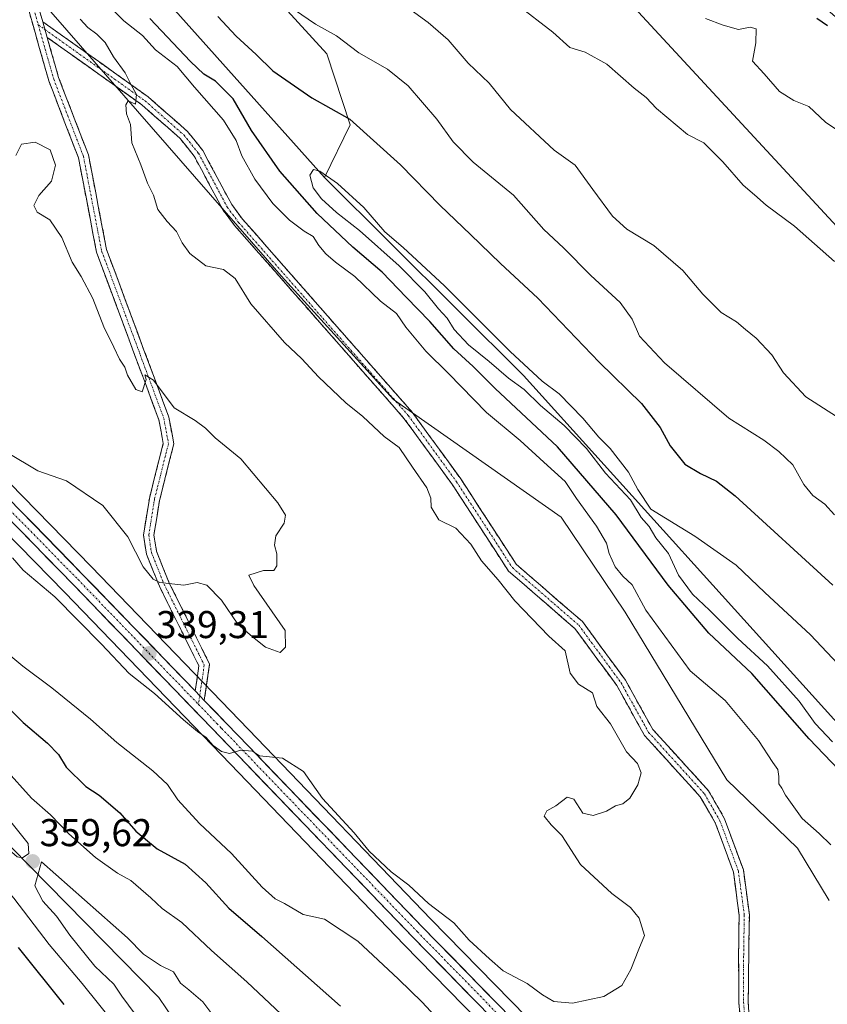
# Model space of a CAD drawing. Units: metres. Extents: x 608123 to 611598, y 4685316 to 4687683.
# Drawn here: x 611068 to 611277, y 4687259 to 4687514 of the extents above; entities that cross this region are included whole.
import ezdxf
from ezdxf.enums import TextEntityAlignment as Align

# ---------------------------------------------------------------- set-up
doc = ezdxf.new("R2010")
doc.units = ezdxf.units.M
doc.header["$MEASUREMENT"] = 0
doc.linetypes.add('TRAZO_Y_PUNTO', pattern=[1, 0.5, -0.25, 0, -0.25])
doc.linetypes.add('TRAZOSX2', pattern=[1.5, 1, -0.5])
for name, color, linetype, lineweight in [('Arbolado forestal CxS', 92, 'Continuous', 0), ('Camino', 19, 'TRAZOSX2', 0), ('Camino Cxs', 19, 'Continuous', 0), ('Camino eje', 19, 'TRAZO_Y_PUNTO', 0), ('Carretera de calzada única', 19, 'Continuous', 13), ('Carretera de calzada única Cxs', 19, 'Continuous', 13), ('Carretera de calzada única eje', 19, 'TRAZO_Y_PUNTO', 0), ('Carátula', 7, 'Continuous', 5), ('Curva de nivel maestra', 36, 'Continuous', 30), ('Curva de nivel normal', 36, 'Continuous', 0), ('Núcleo urbano CxS', 19, 'Continuous', 0), ('Punto de cota en terreno', 7, 'Continuous', 0), ('Rótulo de punto de cota en terreno', 19, 'Continuous', 0), ('Suelo desnudo CxS', 43, 'Continuous', 0)]:
    doc.layers.add(name, color=color, linetype=linetype, lineweight=lineweight)
doc.styles.add('Arial', font='txt', dxfattribs={"height": 0.2})

# ---------------------------------------------------------------- blocks, each defined once
blk = doc.blocks.new('*U156')
at = {"layer": 'Suelo desnudo CxS', "color": 43, "linetype": 'Continuous', "lineweight": 0}
for points in [[(610662.75, 4687668.41, 333.2), (610947.59, 4687672.88, 347.34), (611012.83, 4687614.87, 350.9), (611051.54, 4687574.77, 351.46), (611090.94, 4687536.02, 352.8), (611147.11, 4687473.04, 355.35), (611198.52, 4687421.88, 355.27), (611281.17, 4687330.34, 358.27), (611378.6, 4687226.95, 362.07), (611431.4, 4687171.56, 365.4), (611437.51, 4687160.69, 363.19), (611459.22, 4687140.33, 366.94), (611485.68, 4687124.71, 367.3), (611520.98, 4687090.54, 367.79), (611537.93, 4687079.23, 368.42), (611547.43, 4687079.91, 366.49), (611557.71, 4687077.94, 365.04), (611558.64, 4687077.76, 364.95), (611567.11, 4687056.82, 367.67), (611571.57, 4687053.44, 368.39), (611572.15, 4687017.27, 358.83)], [(611277.51, 4687286.08, 343.74), (611269.37, 4687299.66, 343.89), (611251.05, 4687317.31, 344.11), (611224.83, 4687360.64, 344.04), (611208.3, 4687385.2, 344), (611164.95, 4687415.67, 341.77), (611135.9, 4687447.65, 341.19), (611072.85, 4687520.02, 339.28), (611053.85, 4687528.17, 337)], [(611061.36, 4687304.77, 360.24), (611104.35, 4687261.03, 362.53), (611118.15, 4687240.53, 362.5)]]:
    blk.add_polyline3d(points, dxfattribs=at)
blk = doc.blocks.new('*U158')
at = {"layer": 'Arbolado forestal CxS', "color": 92, "linetype": 'Continuous', "lineweight": 0}
for points in [[(611224.1893, 4687230.5761, 343.1153), (611174.6045, 4687281.3183, 341.3406), (611129.7413, 4687327.9807, 339.8046), (611118.2103, 4687339.9417, 339.3551), (611115.8603, 4687342.3817, 339.2197), (611086.8721, 4687372.4505, 338.3878), (611051.5785, 4687408.5141, 337.3475)], [(611053.8535, 4687528.1665, 337.0013), (611072.8533, 4687520.0193, 339.2791), (611135.8965, 4687447.6455, 341.1902), (611164.9489, 4687415.6731, 341.771), (611208.3025, 4687385.2017, 344.0032), (611224.8293, 4687360.6443, 344.0427), (611251.0497, 4687317.3101, 344.1052), (611269.3703, 4687299.6599, 343.8857), (611277.5133, 4687286.0819, 343.7433)]]:
    blk.add_polyline3d(points, dxfattribs=at)
blk = doc.blocks.new('*U159')
at = {"layer": 'Arbolado forestal CxS', "color": 92, "linetype": 'Continuous', "lineweight": 0}
blk.add_polyline3d([(611281.17, 4687330.34, 358.27), (611198.52, 4687421.88, 355.27), (611147.11, 4687473.04, 355.35), (611153.74, 4687486.66, 350.69), (611147.75, 4687505, 347.07), (611132.91, 4687521.3, 345.37), (611128.15, 4687540.9, 342.25), (611132.23, 4687547.01, 340.42), (611145.13, 4687555.17, 336.62), (611161.43, 4687555.85, 333.58), (611189.96, 4687544.29, 331.53), (611216.45, 4687528.66, 332.18), (611324.44, 4687411.75, 336.06)], dxfattribs=at)
blk = doc.blocks.new('*U161')
at = {"layer": 'Núcleo urbano CxS', "color": 19, "linetype": 'Continuous', "lineweight": 0}
for points in [[(611232.8743, 4687207.9735, 343.7935), (611167.7161, 4687274.6421, 342.2528), (611122.8291, 4687321.3297, 340.4246), (611079.9881, 4687365.7699, 339.2879), (611044.7117, 4687401.8163, 338.3584)], [(611051.5785, 4687408.5141, 337.3475), (611086.8721, 4687372.4505, 338.3878), (611115.8603, 4687342.3817, 339.2197), (611118.2103, 4687339.9417, 339.3551), (611129.7413, 4687327.9807, 339.8046), (611174.6045, 4687281.3183, 341.3406), (611224.1893, 4687230.5761, 343.1153)]]:
    blk.add_polyline3d(points, dxfattribs=at)
blk = doc.blocks.new('*U164')
at = {"layer": 'Suelo desnudo CxS', "color": 43, "linetype": 'Continuous', "lineweight": 0}
blk.add_polyline3d([(611277.5133, 4687286.0819, 343.7433), (611269.3703, 4687299.6599, 343.8857), (611251.0497, 4687317.3101, 344.1052), (611224.8293, 4687360.6443, 344.0427), (611208.3025, 4687385.2017, 344.0032), (611164.9489, 4687415.6731, 341.771), (611135.8965, 4687447.6455, 341.1902), (611072.8533, 4687520.0193, 339.2791), (611053.8535, 4687528.1665, 337.0013)], dxfattribs=at)
blk = doc.blocks.new('*U171')
at = {"layer": 'Arbolado forestal CxS', "color": 92, "linetype": 'Continuous', "lineweight": 0}
blk.add_polyline3d([(611277.5133, 4687286.0819, 343.7433), (611269.3703, 4687299.6599, 343.8857), (611251.0497, 4687317.3101, 344.1052), (611224.8293, 4687360.6443, 344.0427), (611208.3025, 4687385.2017, 344.0032), (611164.9489, 4687415.6731, 341.771), (611135.8965, 4687447.6455, 341.1902), (611072.8533, 4687520.0193, 339.2791), (611053.8535, 4687528.1665, 337.0013)], dxfattribs=at)
blk = doc.blocks.new('*U176')
at = {"layer": 'Curva de nivel normal', "color": 36, "linetype": 'Continuous', "lineweight": 0}
for points in [[(611144.72, 4687248.44, 355), (611127.08, 4687265.08, 355), (611117.91, 4687273.16, 355), (611110.3, 4687280.45, 355), (611105.18, 4687284.05, 355), (611102.25, 4687286.82, 355), (611097.12, 4687291.24, 355), (611093.63, 4687293.21, 355), (611087.96, 4687297.2, 355), (611081.02, 4687303.32, 355), (611076.35, 4687308.29, 355), (611071.42, 4687312.54, 355), (611064.58, 4687320.14, 355)], [(610850.54, 4687516.68, 355), (610852.72, 4687513.4, 355), (610865, 4687497.36, 355), (610873.3, 4687489.56, 355), (610880.2, 4687481.78, 355), (610887.75, 4687473.67, 355), (610893.36, 4687468.42, 355), (610909.75, 4687453.57, 355), (610920.09, 4687441.86, 355), (610933.07, 4687431.38, 355), (610947.26, 4687418.66, 355), (610967.46, 4687402.5, 355), (610984.42, 4687391.01, 355), (610988.76, 4687389.03, 355), (610993.99, 4687383.16, 355), (611007.59, 4687363.43, 355), (611018.26, 4687349.1, 355), (611027.77, 4687333.61, 355), (611038.94, 4687317.78, 355), (611052.5, 4687303.35, 355), (611066.86, 4687286.75, 355), (611075.94, 4687274.75, 355), (611084.48, 4687264.64, 355), (611093.32, 4687253.74, 355)], [(611281.19, 4687345.78, 355), (611272.7, 4687354.82, 355), (611260.94, 4687365.77, 355), (611253.48, 4687372.81, 355), (611242.78, 4687380.36, 355), (611231.45, 4687387.31, 355), (611228.09, 4687392.38, 355), (611225.64, 4687396.83, 355), (611220.97, 4687402.99, 355), (611218, 4687405.9, 355), (611213.9, 4687410.83, 355), (611207.72, 4687417.12, 355), (611203.34, 4687420.42, 355), (611195.08, 4687428.1, 355), (611178.17, 4687445.05, 355), (611167.42, 4687454.97, 355), (611162.71, 4687459.02, 355), (611157.25, 4687465.34, 355), (611150.51, 4687471.53, 355), (611145.96, 4687474.72, 355), (611144.25, 4687475.17, 355), (611143.36, 4687473.68, 355), (611144.19, 4687470.41, 355), (611146.34, 4687467.56, 355), (611150.19, 4687464.03, 355), (611156.2, 4687459.37, 355), (611166.39, 4687450.23, 355), (611173.01, 4687443.51, 355), (611176.6, 4687439.11, 355), (611178.86, 4687436.7, 355), (611180.6, 4687433.78, 355), (611184.3, 4687429.81, 355), (611189.67, 4687425.52, 355), (611194.67, 4687421.18, 355), (611198.7, 4687418.22, 355), (611202.91, 4687414.1, 355), (611209.05, 4687408.91, 355), (611214.81, 4687403, 355), (611219.74, 4687396.6, 355), (611226.17, 4687389.7, 355), (611228.97, 4687385.16, 355), (611230.98, 4687382.84, 355), (611232.7, 4687379.9, 355), (611235.98, 4687375.84, 355), (611238.58, 4687370.24, 355), (611242.19, 4687365.31, 355), (611246.57, 4687361.19, 355), (611253.92, 4687353.85, 355), (611261.59, 4687346.79, 355), (611269.78, 4687337.64, 355), (611273.92, 4687331.87, 355), (611278.38, 4687327.13, 355)]]:
    blk.add_polyline3d(points, dxfattribs=at)
blk = doc.blocks.new('*U183')
at = {"layer": 'Curva de nivel normal', "color": 36, "linetype": 'Continuous', "lineweight": 0}
blk.add_polyline3d([(611168.54, 4687517.01, 340), (611173.92, 4687513.17, 340), (611179.11, 4687508.64, 340), (611184.25, 4687502.62, 340), (611189.67, 4687497.46, 340), (611195.21, 4687490.64, 340), (611206.46, 4687480.11, 340), (611211.9, 4687476.26, 340), (611216.44, 4687469.93, 340), (611221.54, 4687463.09, 340), (611225.25, 4687459.72, 340), (611232.2, 4687455.5, 340), (611239.69, 4687449.05, 340), (611244.92, 4687442.9, 340), (611249.65, 4687438.17, 340), (611253.58, 4687435.77, 340), (611255.87, 4687433.72, 340), (611258.64, 4687431.49, 340), (611262.68, 4687427.2, 340), (611265.75, 4687422.51, 340), (611271.5, 4687416.34, 340), (611279.38, 4687411.26, 340)], dxfattribs=at)
blk = doc.blocks.new('*U187')
at = {"layer": 'Curva de nivel normal', "color": 36, "linetype": 'Continuous', "lineweight": 0}
blk.add_polyline3d([(611139.39, 4687516.41, 345), (611144.83, 4687512.67, 345), (611150.2, 4687509.72, 345), (611156, 4687505.28, 345), (611163.37, 4687501.06, 345), (611168.75, 4687496.73, 345), (611176.18, 4687488.12, 345), (611180.41, 4687482.28, 345), (611185.54, 4687477.06, 345), (611195.97, 4687468.48, 345), (611203.82, 4687459.62, 345), (611208.88, 4687454.84, 345), (611215.98, 4687447.71, 345), (611223.55, 4687440.78, 345), (611226.61, 4687436.39, 345), (611228.5, 4687432.02, 345), (611234.99, 4687425.17, 345), (611251.63, 4687410.82, 345), (611260.67, 4687405.18, 345), (611264.52, 4687402.2, 345), (611268.1, 4687398.79, 345), (611270.96, 4687393.7, 345), (611273.34, 4687390.86, 345), (611276.42, 4687388.61, 345), (611278.94, 4687385.8, 345)], dxfattribs=at)
blk = doc.blocks.new('*U189')
at = {"layer": 'Curva de nivel normal', "color": 36, "linetype": 'Continuous', "lineweight": 0}
blk.add_polyline3d([(611118.3, 4687256.49, 360), (611115.72, 4687259.91, 360), (611112.07, 4687263, 360), (611109.91, 4687264.72, 360), (611108.08, 4687267.68, 360), (611104.76, 4687269.29, 360), (611100.37, 4687272.23, 360), (611096.25, 4687276.44, 360), (611074.03, 4687296.15, 360), (611072.3, 4687289.93, 360), (611074.33, 4687285.93, 360), (611077.87, 4687282.1, 360), (611081.28, 4687277.14, 360), (611087.76, 4687269.1, 360), (611092.68, 4687264.45, 360), (611094.74, 4687261.41, 360), (611099.9, 4687254.42, 360)], dxfattribs=at)
blk = doc.blocks.new('*U195')
at = {"layer": 'Curva de nivel maestra', "color": 36, "linetype": 'Continuous', "lineweight": 30}
blk.add_polyline3d([(611079.87, 4687259.2, 350), (611068.06, 4687273.92, 350)], dxfattribs=at)
blk = doc.blocks.new('*U197')
at = {"layer": 'Curva de nivel maestra', "color": 36, "linetype": 'Continuous', "lineweight": 30}
blk.add_polyline3d([(611119.55, 4687514.73, 350), (611124.26, 4687509.57, 350), (611129.49, 4687504.88, 350), (611133.77, 4687500.67, 350), (611143.82, 4687493.66, 350), (611153.63, 4687488.14, 350), (611166.8, 4687476.3, 350), (611176.98, 4687465.82, 350), (611184.86, 4687458.36, 350), (611192.6, 4687450.8, 350), (611202.23, 4687441.88, 350), (611218.12, 4687425.35, 350), (611229.06, 4687414.58, 350), (611233.87, 4687408.4, 350), (611236.41, 4687403.64, 350), (611240.22, 4687398.91, 350), (611244.25, 4687396.48, 350), (611248.41, 4687394.54, 350), (611253.26, 4687390.77, 350), (611278.5, 4687367.69, 350)], dxfattribs=at)
blk = doc.blocks.new('5PATER')
at = {"layer": 'Carátula', "linetype": 'Continuous', "lineweight": 5}
h = blk.add_hatch(color=250, dxfattribs=at)
edge = h.paths.add_edge_path()
edge.add_ellipse((0, 0.01), major_axis=(-1.33, -1.34), ratio=0.999422, start_angle=0, end_angle=360)

msp = doc.modelspace()

# ---------------------------------------------------------------- linework, layer by layer
at = {"layer": 'Arbolado forestal CxS', "color": 92, "linetype": 'Continuous', "lineweight": 0}
for points in [[(611324.44, 4687411.75, 336.06), (611216.45, 4687528.66, 332.18), (611189.96, 4687544.29, 331.53), (611161.43, 4687555.85, 333.58), (611145.13, 4687555.17, 336.62), (611132.23, 4687547.01, 340.42), (611128.15, 4687540.9, 342.25), (611132.91, 4687521.3, 345.37), (611147.75, 4687505, 347.07), (611153.74, 4687486.66, 350.69), (611147.11, 4687473.04, 355.35), (611090.94, 4687536.02, 352.8), (611051.54, 4687574.77, 351.46), (611012.83, 4687614.87, 350.9), (610947.59, 4687672.88, 347.34), (611082.03, 4687674.98, 324.16), (611140.18, 4687629.93, 321.19), (611162.09, 4687610.04, 321.78), (611223.24, 4687563.33, 324.31), (611285.73, 4687508.95, 324.99)], [(610947.59, 4687672.88, 347.34), (611012.83, 4687614.87, 350.9), (611051.54, 4687574.77, 351.46), (611090.94, 4687536.02, 352.8), (611147.11, 4687473.04, 355.35)], [(610885.61, 4687579.88, 333.54), (610909.62, 4687554.75, 334), (611051.58, 4687408.51, 337.35), (611086.87, 4687372.45, 338.39), (611115.86, 4687342.38, 339.22), (611118.21, 4687339.94, 339.36), (611129.74, 4687327.98, 339.8), (611174.6, 4687281.32, 341.34), (611224.19, 4687230.58, 343.12), (611237.16, 4687217.31, 343.43), (611243.98, 4687210.32, 343.54), (611281.44, 4687171.05, 344.64), (611311.63, 4687139.4, 345.6), (611433.09, 4687014.36, 349.72), (611439.96, 4687007.54, 349.93), (611458.45, 4686989.15, 350.79), (611478.64, 4686971.76, 351.43), (611530.34, 4686928.92, 353.52), (611574.11, 4686893.81, 355.06)], [(611118.15, 4687240.53, 362.5), (611104.35, 4687261.03, 362.53), (611061.36, 4687304.77, 360.24), (611019.97, 4687359.76, 356.69), (610988.01, 4687397.18, 354.54), (610968.09, 4687412.77, 356.42), (610951.47, 4687420.15, 356.92), (610941.18, 4687428.89, 357.06), (610929.73, 4687473.2, 346.64), (610921.22, 4687490.23, 343.64), (610909.53, 4687507.84, 341.01), (610900.4, 4687523.59, 338.68), (610889.95, 4687543.14, 337.92), (610871.77, 4687566.43, 336.94), (610877.85, 4687572.34, 333.38), (610902.76, 4687548.07, 334.03), (611044.71, 4687401.82, 338.36), (611079.99, 4687365.77, 339.29), (611122.83, 4687321.33, 340.42), (611167.72, 4687274.64, 342.25), (611232.87, 4687207.97, 343.79)], [(610877.85, 4687572.34, 333.38), (610871.77, 4687566.43, 336.94), (610889.95, 4687543.14, 337.92), (610900.4, 4687523.59, 338.68), (610909.53, 4687507.84, 341.01), (610921.22, 4687490.23, 343.64), (610929.73, 4687473.2, 346.64), (610941.18, 4687428.89, 357.06), (610951.47, 4687420.15, 356.92), (610968.09, 4687412.77, 356.42), (610988.01, 4687397.18, 354.54), (611019.97, 4687359.76, 356.69), (611061.36, 4687304.77, 360.24), (611104.35, 4687261.03, 362.53), (611118.15, 4687240.53, 362.5), (611169.04, 4687194.36, 361.27), (611193.51, 4687158.15, 363.13), (611224.62, 4687116.04, 369.82), (611246.69, 4687083.97, 369.37), (611271.91, 4687053.21, 370.58), (611302.96, 4687014.91, 374.66), (611322.98, 4686992.97, 375.19), (611367.92, 4686945.08, 376.64)], [(610877.85, 4687572.34, 333.38), (610902.76, 4687548.07, 334.03), (611044.71, 4687401.82, 338.36), (611079.99, 4687365.77, 339.29), (611122.83, 4687321.33, 340.42), (611167.72, 4687274.64, 342.25), (611232.87, 4687207.97, 343.79), (611237.08, 4687203.67, 343.89), (611304.72, 4687132.75, 346.2), (611426.28, 4687007.61, 350.11), (611432.69, 4687001.24, 350.33)], [(611433.23, 4687356.09, 332), (611408.75, 4687336.03, 337.18), (611398.57, 4687337.79, 337.6), (611351.38, 4687393.64, 335.46), (611324.44, 4687411.75, 336.06), (611216.45, 4687528.66, 332.18), (611189.96, 4687544.29, 331.53), (611161.43, 4687555.85, 333.58), (611145.13, 4687555.17, 336.62), (611132.23, 4687547.01, 340.42), (611128.15, 4687540.9, 342.25), (611132.91, 4687521.3, 345.37), (611147.75, 4687505, 347.07), (611153.74, 4687486.66, 350.69), (611147.11, 4687473.04, 355.35)], [(611433.23, 4687356.09, 332), (611408.75, 4687336.03, 337.18), (611398.57, 4687337.79, 337.6), (611351.38, 4687393.64, 335.46), (611324.44, 4687411.75, 336.06), (611216.45, 4687528.66, 332.18), (611189.96, 4687544.29, 331.53), (611161.43, 4687555.85, 333.58), (611145.13, 4687555.17, 336.62), (611132.23, 4687547.01, 340.42), (611128.15, 4687540.9, 342.25), (611132.91, 4687521.3, 345.37), (611147.75, 4687505, 347.07), (611153.74, 4687486.66, 350.69), (611147.11, 4687473.04, 355.35)], [(611147.11, 4687473.04, 355.35), (611198.52, 4687421.88, 355.27), (611281.17, 4687330.34, 358.27), (611378.6, 4687226.95, 362.07), (611431.4, 4687171.56, 365.4), (611437.51, 4687160.69, 363.19), (611459.22, 4687140.33, 366.94), (611485.68, 4687124.71, 367.3), (611520.98, 4687090.54, 367.79), (611537.93, 4687079.23, 368.42), (611547.43, 4687079.91, 366.49), (611557.71, 4687077.94, 365.04), (611558.64, 4687077.76, 364.95), (611567.11, 4687056.82, 367.67), (611571.57, 4687053.44, 368.39)]]:
    msp.add_polyline3d(points, dxfattribs=at)
at = {"layer": 'Camino', "color": 19, "linetype": 'TRAZOSX2', "lineweight": 0}
for points in [[(611113.71, 4687340.3), (611114.66, 4687346.8), (611104.45, 4687367.36), (611101.11, 4687375.7), (611100.34, 4687380.58), (611101.87, 4687390.08), (611105.44, 4687404.29), (611104.32, 4687410.41), (611088.23, 4687453.71), (611083.55, 4687478.14), (611075.88, 4687498.05), (611069.53, 4687520.44), (611065.7, 4687528.14), (611059.46, 4687536.84), (611053.91, 4687543.46), (611050.08, 4687546.68), (611020.64, 4687566.67), (611003.89, 4687582.61), (610987.32, 4687602.8), (610965.15, 4687620.29), (610930.97, 4687658.66), (610915.69, 4687672.38)], [(610919.63, 4687672.44), (610932.87, 4687660.56), (610967, 4687622.24), (610989.21, 4687604.72), (611005.85, 4687584.44), (611022.33, 4687568.76), (611051.7, 4687548.82), (611055.82, 4687545.36), (611061.58, 4687538.48), (611068, 4687529.53), (611072.04, 4687521.41), (611074.32, 4687513.35)], [(611074.32, 4687513.35), (611101.56, 4687493.92), (611111.72, 4687484.98), (611115.66, 4687480.05), (611123.15, 4687466.04), (611125.95, 4687462.28), (611169.8, 4687412.35), (611182.33, 4687395.12), (611196.67, 4687373.05), (611213.78, 4687358.22), (611224.87, 4687343.1), (611231.94, 4687330.36), (611246.35, 4687314.49), (611250.51, 4687307.26), (611255.35, 4687294.06), (611256.91, 4687282.44), (611256.75, 4687271.76), (611256.61, 4687259.83), (611257.44, 4687248.54)], [(611075.47, 4687509.29), (611078.42, 4687498.9), (611086.13, 4687478.88), (611090.82, 4687454.44), (611106.91, 4687411.12), (611108.18, 4687404.2), (611104.49, 4687389.54), (611103.05, 4687380.58), (611103.71, 4687376.42), (611106.89, 4687368.46), (611117.44, 4687347.24), (611116.06, 4687337.86)], [(611255.06, 4687248.17), (611254.21, 4687259.74), (611254.11, 4687271.8), (611254.27, 4687282.29), (611252.78, 4687293.42), (611248.11, 4687306.15), (611244.21, 4687312.94), (611229.79, 4687328.81), (611222.65, 4687341.68), (611211.83, 4687356.42), (611194.66, 4687371.31), (611180.16, 4687393.63), (611167.74, 4687410.7), (611123.91, 4687460.62), (611120.92, 4687464.62), (611113.45, 4687478.6), (611109.81, 4687483.16), (611099.93, 4687491.85), (611075.47, 4687509.29)]]:
    msp.add_lwpolyline(points, dxfattribs=at)
at = {"layer": 'Camino Cxs', "color": 19, "linetype": 'Continuous', "lineweight": 0}
for points in [[(611074.32, 4687513.35), (611075.47, 4687509.29)], [(611074.32, 4687513.35), (611075.47, 4687509.29)], [(611113.71, 4687340.3), (611114.88, 4687339.07), (611116.06, 4687337.86)]]:
    msp.add_lwpolyline(points, dxfattribs=at)
for points in [[(611073.18, 4687517.38, 338.8), (611074.32, 4687513.35, 338.73), (611074.32, 4687513.35, 338.73), (611075.47, 4687509.29, 338.7), (611076.45, 4687505.83, 338.69), (611077.44, 4687502.36, 338.78), (611078.42, 4687498.9, 338.84), (611079.96, 4687494.9, 338.96), (611081.5, 4687490.89, 338.42), (611083.05, 4687486.89, 338.14), (611084.59, 4687482.88, 338.26), (611086.13, 4687478.88, 337.2), (611087.07, 4687473.99, 336.77), (611088.01, 4687469.1, 336.5), (611088.94, 4687464.22, 336.15), (611089.88, 4687459.33, 335.93), (611090.82, 4687454.44, 335.87), (611092.43, 4687450.11, 335.69), (611094.04, 4687445.78, 335.65), (611095.65, 4687441.44, 335.58), (611097.26, 4687437.11, 335.52), (611098.87, 4687432.78, 335.57), (611100.47, 4687428.45, 335.41), (611102.08, 4687424.12, 335.12), (611103.69, 4687419.78, 335.07), (611105.3, 4687415.45, 334.79), (611106.91, 4687411.12, 334.47), (611107.55, 4687407.66, 334.27), (611108.18, 4687404.2, 334.18), (611107.26, 4687400.54, 334.03), (611106.34, 4687396.87, 333.87), (611105.41, 4687393.21, 333.77), (611104.49, 4687389.54, 333.74), (611103.77, 4687385.06, 333.8), (611103.05, 4687380.58, 333.96), (611103.71, 4687376.42, 334.23), (611105.3, 4687372.44, 334.56), (611106.89, 4687368.46, 334.86), (611109, 4687364.22, 335.43), (611111.11, 4687359.97, 336.14), (611113.22, 4687355.73, 337.04), (611115.33, 4687351.48, 337.94), (611117.44, 4687347.24, 338.28), (611116.75, 4687342.55, 338.86), (611116.06, 4687337.86, 339.47), (611114.88, 4687339.07, 339.4), (611113.71, 4687340.3, 339.28), (611114.19, 4687343.55, 338.86), (611114.66, 4687346.8, 338.52), (611112.62, 4687350.91, 337.94), (611110.58, 4687355.02, 336.91), (611108.53, 4687359.14, 336.26), (611106.49, 4687363.25, 335.43), (611104.45, 4687367.36, 335.16), (611102.78, 4687371.53, 334.71), (611101.11, 4687375.7, 334.38), (611100.34, 4687380.58, 334.11), (611101.11, 4687385.33, 333.72), (611101.87, 4687390.08, 333.59), (611103.06, 4687394.82, 333.6), (611104.25, 4687399.55, 333.73), (611105.44, 4687404.29, 333.98), (611104.88, 4687407.35, 334.03), (611104.32, 4687410.41, 334.24), (611102.71, 4687414.74, 334.66), (611101.1, 4687419.07, 334.78), (611099.49, 4687423.4, 334.96), (611097.88, 4687427.73, 335.36), (611096.28, 4687432.06, 335.4), (611094.67, 4687436.39, 335.44), (611093.06, 4687440.72, 335.53), (611091.45, 4687445.05, 335.52), (611089.84, 4687449.38, 335.66), (611088.23, 4687453.71, 335.85), (611087.29, 4687458.6, 335.83), (611086.36, 4687463.48, 335.94), (611085.42, 4687468.37, 336.22), (611084.49, 4687473.25, 336.29), (611083.55, 4687478.14, 336.87), (611082.02, 4687482.12, 337.4), (611080.48, 4687486.1, 337.49), (611078.95, 4687490.09, 338.12), (611077.41, 4687494.07, 338.55), (611075.88, 4687498.05, 338.51), (611074.61, 4687502.53, 338.69), (611073.34, 4687507.01, 338.68), (611072.07, 4687511.48, 338.62), (611070.8, 4687515.96, 338.53)], [(611254.49, 4687255.88, 341.95), (611254.21, 4687259.74, 341.91), (611254.17, 4687263.76, 341.86), (611254.14, 4687267.78, 341.96), (611254.11, 4687271.8, 342.02), (611254.16, 4687275.3, 342.08), (611254.22, 4687278.79, 342.14), (611254.27, 4687282.29, 342.15), (611253.77, 4687286, 342.04), (611253.28, 4687289.71, 342), (611252.78, 4687293.42, 342.16), (611251.22, 4687297.66, 342.1), (611249.67, 4687301.91, 341.99), (611248.11, 4687306.15, 342.12), (611246.16, 4687309.55, 342.28), (611244.21, 4687312.94, 342.43), (611241.33, 4687316.11, 342.5), (611238.44, 4687319.29, 342.4), (611235.56, 4687322.46, 342.27), (611232.67, 4687325.64, 342.27), (611229.79, 4687328.81, 341.98), (611227.41, 4687333.1, 342.01), (611225.03, 4687337.39, 341.7), (611222.65, 4687341.68, 341.81), (611219.95, 4687345.37, 341.7), (611217.24, 4687349.05, 341.66), (611214.54, 4687352.74, 341.28), (611211.83, 4687356.42, 341.3), (611208.4, 4687359.4, 341.57), (611204.96, 4687362.38, 341.58), (611201.53, 4687365.35, 341.63), (611198.09, 4687368.33, 341.56), (611194.66, 4687371.31, 341.2), (611192.24, 4687375.03, 341.51), (611189.83, 4687378.75, 341.15), (611187.41, 4687382.47, 341.35), (611184.99, 4687386.19, 341.23), (611182.58, 4687389.91, 341.31), (611180.16, 4687393.63, 341.24), (611177.68, 4687397.04, 341.45), (611175.19, 4687400.46, 341.41), (611172.71, 4687403.87, 341.52), (611170.22, 4687407.29, 341.4), (611167.74, 4687410.7, 341.54), (611164.61, 4687414.27, 341.67), (611161.48, 4687417.83, 341.58), (611158.35, 4687421.4, 341.52), (611155.22, 4687424.96, 341.44), (611152.09, 4687428.53, 341.33), (611148.96, 4687432.09, 341.37), (611145.83, 4687435.66, 341.25), (611142.69, 4687439.23, 341.31), (611139.56, 4687442.79, 341.16), (611136.43, 4687446.36, 341.1), (611133.3, 4687449.92, 341.11), (611130.17, 4687453.49, 340.91), (611127.04, 4687457.05, 340.82), (611123.91, 4687460.62, 340.77), (611120.92, 4687464.62, 340.7), (611119.05, 4687468.12, 340.57), (611117.19, 4687471.61, 340.58), (611115.32, 4687475.11, 340.53), (611113.45, 4687478.6, 340.52), (611111.63, 4687480.88, 340.45), (611109.81, 4687483.16, 340.37), (611106.52, 4687486.06, 340.27), (611103.22, 4687488.95, 340.19), (611099.93, 4687491.85, 340.1), (611096.44, 4687494.34, 339.94), (611092.94, 4687496.83, 339.68), (611089.45, 4687499.32, 339.53), (611085.95, 4687501.82, 339.44), (611082.46, 4687504.31, 339.36), (611078.96, 4687506.8, 338.99), (611075.47, 4687509.29, 338.7), (611074.32, 4687513.35, 338.73), (611078.21, 4687510.57, 338.97), (611082.1, 4687507.8, 339.31), (611085.99, 4687505.02, 339.43), (611089.89, 4687502.25, 339.52), (611093.78, 4687499.47, 339.81), (611097.67, 4687496.7, 340.06), (611101.56, 4687493.92, 340.21), (611104.95, 4687490.94, 340.36), (611108.33, 4687487.96, 340.41), (611111.72, 4687484.98, 340.55), (611113.69, 4687482.52, 340.7), (611115.66, 4687480.05, 340.72), (611117.53, 4687476.55, 340.79), (611119.41, 4687473.05, 340.77), (611121.28, 4687469.54, 340.72), (611123.15, 4687466.04, 340.87), (611125.95, 4687462.28, 340.93), (611129.08, 4687458.71, 340.94), (611132.21, 4687455.15, 341.1), (611135.35, 4687451.58, 341.17), (611138.48, 4687448.01, 341.37), (611141.61, 4687444.45, 341.36), (611144.74, 4687440.88, 341.58), (611147.88, 4687437.32, 341.56), (611151.01, 4687433.75, 341.66), (611154.14, 4687430.18, 341.66), (611157.27, 4687426.62, 341.66), (611160.4, 4687423.05, 341.62), (611163.54, 4687419.48, 341.76), (611166.67, 4687415.92, 341.79), (611169.8, 4687412.35, 341.82), (611172.31, 4687408.9, 341.82), (611174.81, 4687405.46, 341.94), (611177.32, 4687402.01, 341.88), (611179.82, 4687398.57, 342), (611182.33, 4687395.12, 341.79), (611184.72, 4687391.44, 341.61), (611187.11, 4687387.76, 341.73), (611189.5, 4687384.09, 342.19), (611191.89, 4687380.41, 342.06), (611194.28, 4687376.73, 342.17), (611196.67, 4687373.05, 341.79), (611200.09, 4687370.08, 342.14), (611203.51, 4687367.12, 342.17), (611206.94, 4687364.15, 342.19), (611210.36, 4687361.19, 342.24), (611213.78, 4687358.22, 341.85), (611216.55, 4687354.44, 341.71), (611219.33, 4687350.66, 342.17), (611222.1, 4687346.88, 342.21), (611224.87, 4687343.1, 342.26), (611227.23, 4687338.85, 342.12), (611229.58, 4687334.61, 342.43), (611231.94, 4687330.36, 342.46), (611234.82, 4687327.19, 342.93), (611237.7, 4687324.01, 343), (611240.59, 4687320.84, 343.22), (611243.47, 4687317.66, 343.21), (611246.35, 4687314.49, 343.04), (611248.43, 4687310.88, 342.87), (611250.51, 4687307.26, 342.66), (611252.12, 4687302.86, 342.44), (611253.74, 4687298.46, 342.53), (611255.35, 4687294.06, 342.47), (611255.87, 4687290.19, 342.31), (611256.39, 4687286.31, 342.32), (611256.91, 4687282.44, 342.45), (611256.86, 4687278.88, 342.36), (611256.8, 4687275.32, 342.29), (611256.75, 4687271.76, 342.18), (611256.7, 4687267.78, 342.02), (611256.65, 4687263.8, 341.99), (611256.61, 4687259.83, 341.98), (611256.89, 4687256.06, 342.01)]]:
    msp.add_polyline3d(points, dxfattribs=at)
at = {"layer": 'Camino eje', "color": 19, "linetype": 'TRAZO_Y_PUNTO', "lineweight": 0}
for points in [[(610917.66, 4687672.41), (610931.92, 4687659.61), (610966.08, 4687621.27), (610988.27, 4687603.76), (611004.87, 4687583.53), (611021.49, 4687567.72), (611050.89, 4687547.75), (611054.87, 4687544.41), (611066.85, 4687528.84), (611070.79, 4687520.93), (611073.15, 4687512.56)], [(611073.15, 4687512.56), (611077.15, 4687498.48), (611084.84, 4687478.51), (611089.53, 4687454.08), (611105.62, 4687410.77), (611106.81, 4687404.25), (611103.18, 4687389.81), (611101.7, 4687380.58), (611102.41, 4687376.06), (611105.67, 4687367.91), (611116.05, 4687347.02), (611114.88, 4687339.07)], [(611073.15, 4687512.56), (611074.9, 4687511.32)], [(611074.9, 4687511.32), (611100.75, 4687492.89), (611110.77, 4687484.07), (611114.56, 4687479.33), (611122.04, 4687465.33), (611124.93, 4687461.45), (611168.77, 4687411.53), (611181.25, 4687394.38), (611195.67, 4687372.18), (611212.81, 4687357.32), (611223.76, 4687342.39), (611230.87, 4687329.59), (611245.28, 4687313.72), (611249.31, 4687306.71), (611254.07, 4687293.74), (611255.59, 4687282.37), (611255.43, 4687271.78), (611255.41, 4687259.78), (611256.25, 4687248.35)], [(611114.88, 4687339.07), (611114.55, 4687336.82)]]:
    msp.add_lwpolyline(points, dxfattribs=at)
at = {"layer": 'Carretera de calzada única', "color": 19, "linetype": 'Continuous', "lineweight": 13}
for points in [[(610878.54, 4687582.94), (610907.46, 4687552.67), (611049.43, 4687406.42), (611084.72, 4687370.36), (611113.71, 4687340.3)], [(611574.25, 4686885.26), (611526.18, 4686923.81), (611474.38, 4686966.73), (611453.97, 4686984.32), (611428.41, 4687009.72), (611306.88, 4687134.83), (611239.24, 4687205.75), (611235.02, 4687210.07), (611169.87, 4687276.73), (611124.99, 4687323.41), (611082.14, 4687367.86), (611046.86, 4687403.91), (610904.88, 4687550.19), (610874.91, 4687579.39)], [(611116.06, 4687337.86), (611127.58, 4687325.9), (611172.45, 4687279.23), (611241.82, 4687208.24), (611270.37, 4687178.31)]]:
    msp.add_lwpolyline(points, dxfattribs=at)
at = {"layer": 'Carretera de calzada única Cxs', "color": 19, "linetype": 'Continuous', "lineweight": 13}
msp.add_lwpolyline([(611113.71, 4687340.3), (611114.88, 4687339.07), (611116.06, 4687337.86)], dxfattribs=at)
for points in [[(611065.47, 4687390.03, 338.12), (611068.68, 4687386.75, 338.16), (611071.89, 4687383.47, 338.42), (611075.1, 4687380.19, 338.52), (611078.3, 4687376.92, 338.53), (611081.51, 4687373.64, 338.58), (611084.72, 4687370.36, 338.69), (611087.94, 4687367.02, 338.66), (611091.16, 4687363.68, 338.7), (611094.38, 4687360.34, 338.68), (611097.6, 4687357, 338.74), (611100.83, 4687353.66, 338.87), (611104.05, 4687350.32, 338.86), (611107.27, 4687346.98, 339.04), (611110.49, 4687343.64, 339.09), (611113.71, 4687340.3, 339.28), (611113.71, 4687340.3, 339.28), (611114.88, 4687339.07, 339.4), (611116.06, 4687337.86, 339.47), (611118.94, 4687334.87, 339.58), (611121.82, 4687331.88, 339.69), (611124.7, 4687328.89, 339.75), (611127.58, 4687325.9, 339.87), (611131.03, 4687322.31, 340.02), (611134.48, 4687318.72, 340.19), (611137.93, 4687315.13, 340.3), (611141.39, 4687311.54, 340.4), (611144.84, 4687307.95, 340.49), (611148.29, 4687304.36, 340.58), (611151.74, 4687300.77, 340.76), (611155.19, 4687297.18, 340.88), (611158.64, 4687293.59, 341.08), (611162.1, 4687290, 341.13), (611165.55, 4687286.41, 341.27), (611169, 4687282.82, 341.28), (611172.45, 4687279.23, 341.51), (611175.92, 4687275.68, 341.75), (611179.39, 4687272.13, 341.79), (611182.86, 4687268.58, 341.97), (611186.32, 4687265.03, 342.05), (611189.79, 4687261.48, 342.04), (611193.26, 4687257.93, 342.28)], [(611187.01, 4687259.19, 342.33), (611183.59, 4687262.7, 342.28), (611180.16, 4687266.2, 342.16), (611176.73, 4687269.71, 342), (611173.3, 4687273.22, 341.85), (611169.87, 4687276.73, 341.75), (611166.42, 4687280.32, 341.59), (611162.97, 4687283.91, 341.46), (611159.51, 4687287.5, 341.37), (611156.06, 4687291.09, 341.22), (611152.61, 4687294.68, 341.05), (611149.16, 4687298.27, 340.92), (611145.7, 4687301.87, 340.81), (611142.25, 4687305.46, 340.6), (611138.8, 4687309.05, 340.47), (611135.35, 4687312.64, 340.4), (611131.89, 4687316.23, 340.26), (611128.44, 4687319.82, 340.09), (611124.99, 4687323.41, 340.03), (611121.69, 4687326.83, 339.9), (611118.4, 4687330.25, 339.86), (611115.1, 4687333.67, 339.68), (611111.81, 4687337.09, 339.58), (611108.51, 4687340.51, 339.43), (611105.21, 4687343.93, 339.41), (611101.92, 4687347.34, 339.32), (611098.62, 4687350.76, 339.15), (611095.32, 4687354.18, 339.12), (611092.03, 4687357.6, 339.04), (611088.73, 4687361.02, 338.89), (611085.44, 4687364.44, 338.87), (611082.14, 4687367.86, 338.78), (611078.93, 4687371.14, 338.73), (611075.73, 4687374.41, 338.61), (611072.52, 4687377.69, 338.54), (611069.31, 4687380.97, 338.48), (611066.1, 4687384.25, 338.39)]]:
    msp.add_polyline3d(points, dxfattribs=at)
at = {"layer": 'Carretera de calzada única eje', "color": 19, "linetype": 'TRAZO_Y_PUNTO', "lineweight": 0}
for points in [[(610877.27, 4687581.66), (610893, 4687565.21), (610906.17, 4687551.43), (611048.14, 4687405.16), (611083.43, 4687369.11), (611097.92, 4687354.08), (611114.55, 4687336.82)], [(611114.55, 4687336.82), (611119.34, 4687331.85), (611120.52, 4687330.64), (611148.72, 4687301.32), (611171.16, 4687277.98), (611240.53, 4687206.99), (611270.28, 4687175.8)]]:
    msp.add_lwpolyline(points, dxfattribs=at)
at = {"layer": 'Curva de nivel maestra', "color": 36, "linetype": 'Continuous', "lineweight": 30}
for points in [[(611287.69, 4687311.87, 350), (611272.35, 4687327.88, 350), (611257.55, 4687344.83, 350), (611246.43, 4687355.26, 350), (611235.91, 4687367.61, 350), (611222.5, 4687385.83, 350), (611207.32, 4687403.42, 350), (611191.26, 4687418.5, 350), (611185.56, 4687424.15, 350), (611180.5, 4687428.78, 350), (611174.38, 4687435.84, 350), (611168.19, 4687442.14, 350), (611162.01, 4687448.59, 350), (611154.47, 4687455.08, 350), (611145.24, 4687463.75, 350), (611135.56, 4687474.74, 350), (611128.27, 4687485.22, 350), (611123.49, 4687493.42, 350), (611118.99, 4687497.94, 350), (611115.94, 4687499.78, 350), (611112.54, 4687503.04, 350), (611102.02, 4687514.2, 350)], [(611274.32, 4687514.25, 325), (611277.1, 4687512.37, 325)], [(611061.1, 4687340.27, 350), (611069.27, 4687332.11, 350), (611075.59, 4687326.77, 350), (611078.35, 4687323.86, 350), (611080.38, 4687320.55, 350), (611085.42, 4687315.58, 350), (611088.89, 4687313.31, 350), (611094.23, 4687308.77, 350), (611098.39, 4687304.08, 350), (611103.91, 4687299.48, 350), (611111.12, 4687295.48, 350), (611116.49, 4687290.68, 350), (611122.39, 4687284.09, 350), (611130.95, 4687276.81, 350), (611151.22, 4687258.75, 350)]]:
    msp.add_polyline3d(points, dxfattribs=at)
at = {"layer": 'Curva de nivel normal', "color": 36, "linetype": 'Continuous', "lineweight": 0}
for points in [[(611277.96, 4687300.5, 345), (611274.93, 4687303.47, 345), (611270.53, 4687307.33, 345), (611266.21, 4687313.34, 345), (611265.3, 4687315.16, 345), (611264.48, 4687316.27, 345), (611264.54, 4687318.14, 345), (611264.23, 4687320.02, 345), (611262.96, 4687321.82, 345), (611259.26, 4687327.45, 345), (611250.62, 4687337.81, 345), (611241.61, 4687345.47, 345), (611230.12, 4687361.14, 345), (611226.65, 4687367.72, 345), (611224.23, 4687369.98, 345), (611222.24, 4687372.42, 345), (611220.68, 4687375.82, 345), (611219.99, 4687378.5, 345), (611217.37, 4687382.9, 345), (611212.22, 4687390.08, 345), (611209.3, 4687394.49, 345), (611203.77, 4687399.43, 345), (611197.67, 4687405.05, 345), (611188.95, 4687412.27, 345), (611179.18, 4687422.36, 345), (611173.3, 4687428.14, 345), (611168.16, 4687434.33, 345), (611165.74, 4687437.92, 345), (611161.58, 4687441.08, 345), (611154.94, 4687447.44, 345), (611150, 4687451.17, 345), (611147.48, 4687453.32, 345), (611145.64, 4687455.48, 345), (611144.16, 4687457.78, 345), (611141.9, 4687459.2, 345), (611138.04, 4687461.99, 345), (611133.81, 4687466.32, 345), (611129.11, 4687472.62, 345), (611125.79, 4687478.63, 345), (611124.32, 4687482.62, 345), (611121, 4687487.92, 345), (611113.55, 4687496.42, 345), (611109.04, 4687501.72, 345), (611103.44, 4687506.06, 345), (611100.06, 4687509.8, 345), (611095.3, 4687513.61, 345), (611087.3, 4687521.6, 345)], [(611196.7, 4687517.87, 335), (611206.14, 4687510.66, 335), (611210.55, 4687506.68, 335), (611214.48, 4687505.46, 335), (611220.1, 4687502.35, 335), (611227.15, 4687496.14, 335), (611230.28, 4687493.75, 335), (611232.95, 4687490.92, 335), (611240.9, 4687484.18, 335), (611245.14, 4687482, 335), (611250.04, 4687477.12, 335), (611255.26, 4687471.04, 335), (611258.24, 4687468.56, 335), (611261.26, 4687465.89, 335), (611268.59, 4687460.44, 335), (611278.86, 4687451.37, 335)], [(611066.5, 4687374.7, 340), (611069.28, 4687371.56, 340), (611077.43, 4687364.63, 340), (611089.52, 4687352.37, 340), (611096.64, 4687344.82, 340), (611103.16, 4687339.67, 340), (611110.72, 4687332.81, 340), (611114.28, 4687329.78, 340), (611116.54, 4687328.3, 340), (611118.36, 4687326.21, 340), (611120.51, 4687324.64, 340), (611122.54, 4687324.16, 340), (611125.49, 4687324.95, 340), (611128.51, 4687324.69, 340), (611130.36, 4687323.55, 340), (611136.29, 4687322.89, 340), (611141.67, 4687319.43, 340), (611146.61, 4687312.46, 340), (611154.78, 4687303.64, 340), (611158.65, 4687298.84, 340), (611164.31, 4687293.5, 340), (611168.9, 4687290.09, 340), (611174, 4687285.33, 340), (611180.53, 4687280.34, 340), (611184.54, 4687275.86, 340), (611189.73, 4687271, 340), (611193.32, 4687267.92, 340), (611199.5, 4687264.64, 340), (611203.42, 4687261.7, 340), (611206.34, 4687260.02, 340), (611211.24, 4687259.54, 340), (611219.28, 4687261.31, 340), (611223.95, 4687264.09, 340), (611226.28, 4687268.25, 340), (611228.33, 4687273.49, 340), (611229.82, 4687277.02, 340), (611228.41, 4687281.55, 340), (611226.2, 4687284.3, 340), (611221.34, 4687287.92, 340), (611213.28, 4687295.43, 340), (611208.48, 4687302.89, 340), (611205.67, 4687305.7, 340), (611203.85, 4687307.9, 340), (611204.53, 4687309.26, 340), (611206.93, 4687310.56, 340), (611209.85, 4687312.82, 340), (611211.53, 4687312.27, 340), (611213.89, 4687308.71, 340), (611216.56, 4687308.1, 340), (611219.95, 4687309.24, 340), (611222.28, 4687310.59, 340), (611224.2, 4687311.1, 340), (611225.99, 4687312.61, 340), (611228.07, 4687315.98, 340), (611228.96, 4687319.08, 340), (611227.96, 4687321.54, 340), (611225.12, 4687324.58, 340), (611221.02, 4687331.81, 340), (611217.5, 4687336.26, 340), (611216.39, 4687339.79, 340), (611212.72, 4687342.03, 340), (611210.6, 4687344.86, 340), (611209.32, 4687350.64, 340), (611205.11, 4687354.43, 340), (611196.31, 4687363.58, 340), (611192.02, 4687369.04, 340), (611187.7, 4687373.97, 340), (611184.94, 4687378.28, 340), (611181.02, 4687382.36, 340), (611176.7, 4687384.55, 340), (611174.68, 4687387.79, 340), (611174.56, 4687390.13, 340), (611173.54, 4687392.78, 340), (611169.82, 4687398.13, 340), (611166.41, 4687403.28, 340), (611162.56, 4687406.05, 340), (611157.06, 4687411.24, 340), (611152.61, 4687414.79, 340), (611145.53, 4687421.49, 340), (611141.27, 4687426.21, 340), (611136.81, 4687430.42, 340), (611128.12, 4687440.41, 340), (611124.02, 4687446.96, 340), (611121.04, 4687449.23, 340), (611116.44, 4687450.23, 340), (611112.33, 4687453.41, 340), (611110.32, 4687456.16, 340), (611108.91, 4687459.08, 340), (611106.51, 4687461.68, 340), (611104.08, 4687464.79, 340), (611102.92, 4687468.48, 340), (611101.36, 4687471.58, 340), (611099.64, 4687476.3, 340), (611097.36, 4687481.99, 340), (611097.01, 4687486.79, 340), (611095.92, 4687489.52, 340), (611095.78, 4687491.83, 340), (611096.35, 4687492.9, 340), (611098.26, 4687492, 340), (611098.53, 4687494.56, 340), (611097.18, 4687497.02, 340), (611095.61, 4687500.16, 340), (611092.62, 4687504.28, 340), (611090.44, 4687507.98, 340), (611088.32, 4687510.16, 340), (611085.98, 4687511.81, 340), (611084.01, 4687513.98, 340)], [(611245.54, 4687514.14, 330), (611250.14, 4687512.44, 330), (611254.12, 4687511.36, 330), (611257.08, 4687511.92, 330), (611258.62, 4687511.46, 330), (611258.57, 4687507.86, 330), (611257.74, 4687503.14, 330), (611260.71, 4687499.89, 330), (611264.68, 4687495.31, 330), (611268.36, 4687493, 330), (611272.28, 4687491.4, 330), (611276.6, 4687487.38, 330), (611281.54, 4687484, 330)], [(611065.11, 4687401.91, 335), (611073.02, 4687397.2, 335), (611080.46, 4687394.63, 335), (611089.84, 4687388.28, 335), (611096.28, 4687380.11, 335), (611100.28, 4687372.36, 335), (611102.86, 4687369.19, 335), (611104.54, 4687368.3, 335), (611110.76, 4687367.68, 335), (611114.2, 4687368.34, 335), (611116.75, 4687367.67, 335), (611120.54, 4687363.73, 335), (611124.75, 4687357.6, 335), (611128.48, 4687354.33, 335), (611131.86, 4687351.64, 335), (611135.64, 4687350.23, 335), (611137.06, 4687351.62, 335), (611136.92, 4687355.89, 335), (611128.9, 4687367.54, 335), (611127.56, 4687370.19, 335), (611131.37, 4687371.4, 335), (611134, 4687371.45, 335), (611134.84, 4687372.65, 335), (611134.84, 4687375.78, 335), (611134.24, 4687378.02, 335), (611134.53, 4687380.44, 335), (611136.69, 4687383.66, 335), (611137.08, 4687385.78, 335), (611135.06, 4687388.91, 335), (611125.52, 4687400.31, 335), (611118.88, 4687405.73, 335), (611116.41, 4687408.26, 335), (611113.67, 4687410.19, 335), (611108.26, 4687413.5, 335), (611102.92, 4687420.68, 335), (611100.67, 4687422.02, 335), (611101.02, 4687420.79, 335), (611100.03, 4687417.64, 335), (611098.37, 4687418.24, 335), (611096.22, 4687421.96, 335), (611095.49, 4687424.05, 335), (611094.14, 4687426.08, 335), (611092.71, 4687429.22, 335), (611090.13, 4687434.44, 335), (611087.3, 4687441.76, 335), (611084.22, 4687447.46, 335), (611081.88, 4687451.13, 335), (611079.22, 4687457.54, 335), (611076.13, 4687462.08, 335), (611072.92, 4687464.12, 335), (611072.03, 4687465.79, 335), (611073.29, 4687468.38, 335), (611076.61, 4687472.13, 335), (611077.64, 4687476.21, 335), (611076.23, 4687480.19, 335), (611072.38, 4687482.2, 335), (611068.81, 4687481.67, 335), (611067.35, 4687478.78, 335)], [(611063.98, 4687350.98, 345), (611069.19, 4687346.67, 345), (611076.71, 4687341.09, 345), (611086.68, 4687333.04, 345), (611093.44, 4687327, 345), (611102.79, 4687319.64, 345), (611106.59, 4687316.11, 345), (611109.26, 4687312.12, 345), (611114.81, 4687306, 345), (611123.08, 4687298.28, 345), (611131.02, 4687289.55, 345), (611134.35, 4687286.54, 345), (611136.79, 4687285.31, 345), (611141.65, 4687282.51, 345), (611147.12, 4687281.32, 345), (611155.74, 4687275.6, 345), (611166.26, 4687265.79, 345), (611172.32, 4687259.85, 345), (611183.05, 4687248.25, 345)], [(611069.05, 4687297.15, 360), (611070.71, 4687298.24, 360), (611070.52, 4687300.88, 360), (611065.73, 4687306.92, 360), (611060.31, 4687312.16, 360), (611046.3, 4687326.14, 360), (611042.48, 4687327.27, 360), (611041.42, 4687325.9, 360), (611041.67, 4687323.7, 360), (611043.14, 4687322.64, 360), (611046.29, 4687322.13, 360), (611050.62, 4687314.7, 360), (611053.37, 4687311.77, 360), (611056.42, 4687308.09, 360), (611060.36, 4687304.88, 360), (611062.96, 4687301.48, 360), (611067.7, 4687297.39, 360), (611069.05, 4687297.15, 360)]]:
    msp.add_polyline3d(points, dxfattribs=at)
at = {"layer": 'Núcleo urbano CxS', "color": 19, "linetype": 'Continuous', "lineweight": 0}
for points in [[(610885.61, 4687579.88, 333.54), (610909.62, 4687554.75, 334), (611051.58, 4687408.51, 337.35), (611086.87, 4687372.45, 338.39), (611115.86, 4687342.38, 339.22), (611118.21, 4687339.94, 339.36), (611129.74, 4687327.98, 339.8), (611174.6, 4687281.32, 341.34), (611224.19, 4687230.58, 343.12), (611237.16, 4687217.31, 343.43), (611243.98, 4687210.32, 343.54), (611281.44, 4687171.05, 344.64), (611311.63, 4687139.4, 345.6), (611433.09, 4687014.36, 349.72), (611439.96, 4687007.54, 349.93), (611458.45, 4686989.15, 350.79), (611478.64, 4686971.76, 351.43), (611530.34, 4686928.92, 353.52), (611574.11, 4686893.81, 355.06)], [(610877.85, 4687572.34, 333.38), (610902.76, 4687548.07, 334.03), (611044.71, 4687401.82, 338.36), (611079.99, 4687365.77, 339.29), (611122.83, 4687321.33, 340.42), (611167.72, 4687274.64, 342.25), (611232.87, 4687207.97, 343.79), (611237.08, 4687203.67, 343.89), (611304.72, 4687132.75, 346.2), (611426.28, 4687007.61, 350.11), (611432.69, 4687001.24, 350.33)]]:
    msp.add_polyline3d(points, dxfattribs=at)
at = {"layer": 'Suelo desnudo CxS', "color": 43, "linetype": 'Continuous', "lineweight": 0}
for points in [[(610947.59, 4687672.88, 347.34), (611012.83, 4687614.87, 350.9), (611051.54, 4687574.77, 351.46), (611090.94, 4687536.02, 352.8), (611147.11, 4687473.04, 355.35)], [(610877.85, 4687572.34, 333.38), (610871.77, 4687566.43, 336.94), (610889.95, 4687543.14, 337.92), (610900.4, 4687523.59, 338.68), (610909.53, 4687507.84, 341.01), (610921.22, 4687490.23, 343.64), (610929.73, 4687473.2, 346.64), (610941.18, 4687428.89, 357.06), (610951.47, 4687420.15, 356.92), (610968.09, 4687412.77, 356.42), (610988.01, 4687397.18, 354.54), (611019.97, 4687359.76, 356.69), (611061.36, 4687304.77, 360.24), (611104.35, 4687261.03, 362.53), (611118.15, 4687240.53, 362.5), (611169.04, 4687194.36, 361.27), (611193.51, 4687158.15, 363.13), (611224.62, 4687116.04, 369.82), (611246.69, 4687083.97, 369.37), (611271.91, 4687053.21, 370.58), (611302.96, 4687014.91, 374.66), (611322.98, 4686992.97, 375.19), (611367.92, 4686945.08, 376.64)], [(611147.11, 4687473.04, 355.35), (611198.52, 4687421.88, 355.27), (611281.17, 4687330.34, 358.27), (611378.6, 4687226.95, 362.07), (611431.4, 4687171.56, 365.4), (611437.51, 4687160.69, 363.19), (611459.22, 4687140.33, 366.94), (611485.68, 4687124.71, 367.3), (611520.98, 4687090.54, 367.79), (611537.93, 4687079.23, 368.42), (611547.43, 4687079.91, 366.49), (611557.71, 4687077.94, 365.04), (611558.64, 4687077.76, 364.95), (611567.11, 4687056.82, 367.67), (611571.57, 4687053.44, 368.39)]]:
    msp.add_polyline3d(points, dxfattribs=at)

# ---------------------------------------------------------------- block references
at = {"layer": 'Arbolado forestal CxS', "color": 92, "linetype": 'Continuous', "lineweight": 0}
for name in ['*U158', '*U171', '*U159']:
    msp.add_blockref(name, (0, 0), dxfattribs=at)
at = {"layer": 'Curva de nivel maestra', "color": 36, "linetype": 'Continuous', "lineweight": 30}
for name in ['*U197', '*U195']:
    msp.add_blockref(name, (0, 0), dxfattribs=at)
at = {"layer": 'Curva de nivel normal', "color": 36, "linetype": 'Continuous', "lineweight": 0}
for name in ['*U187', '*U183', '*U189', '*U176']:
    msp.add_blockref(name, (0, 0), dxfattribs=at)
at = {"layer": 'Núcleo urbano CxS', "color": 19, "linetype": 'Continuous', "lineweight": 0}
msp.add_blockref('*U161', (0, 0), dxfattribs=at)
at = {"layer": 'Punto de cota en terreno', "linetype": 'Continuous', "lineweight": 0}
for p in [(611101.85, 4687350.01, 339.31), (611071.73, 4687296.21, 359.62)]:
    msp.add_blockref('5PATER', p, dxfattribs=at)
at = {"layer": 'Suelo desnudo CxS', "color": 43, "linetype": 'Continuous', "lineweight": 0}
for name in ['*U156', '*U164']:
    msp.add_blockref(name, (0, 0), dxfattribs=at)

# ---------------------------------------------------------------- texts
at = {"layer": 'Rótulo de punto de cota en terreno', "color": 19, "linetype": 'Continuous', "lineweight": 0, "style": 'Arial'}
for s, p in [('339,31', (611103.61, 4687351.77)), ('359,62', (611073.49, 4687297.97))]:
    msp.add_text(s, height=7, dxfattribs=at).set_placement(p, align=Align.BOTTOM_LEFT)

doc.saveas('drawing.dxf')
